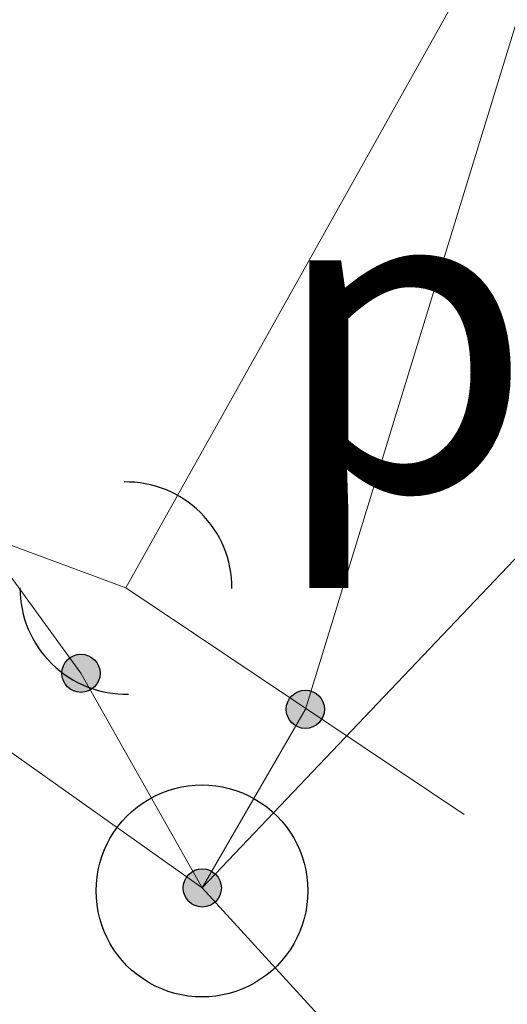
# Model space of a CAD drawing. Units: millimetres. Extents: x 6425344 to 6425721, y 5811844 to 5812218.
# Drawn here: x 6425464 to 6425466, y 5812172 to 5812174 of the extents above; entities that cross this region are included whole.
import ezdxf
from ezdxf.enums import TextEntityAlignment as Align

# ---------------------------------------------------------------- set-up
doc = ezdxf.new("R2010")
doc.units = ezdxf.units.MM
for name, pattern in [('SUPK', [0]), ('SUPK_PB', [2.5, 2, -0.5]), ('SUPS01_K', [0]), ('SUPS01_K_ODN', [0]), ('SUUS15_01_K', [0]), ('SUUS15_01_K_PB', [0]), ('SUUS22_01_K', [0])]:
    doc.linetypes.add(name, pattern=pattern)
doc.layers.add('LAYER_1', color=7, linetype='Continuous')
for name, color, linetype, lineweight in [('SUPK', 36, 'Continuous', 18), ('SUPK_PB', 36, 'Continuous', 18), ('SUPS01_K', 36, 'Continuous', 18), ('SUPS01_K_ODN', 36, 'Continuous', 18), ('SUUS15_01_K', 36, 'Continuous', 18), ('SUUS15_01_K_PB', 36, 'Continuous', 18), ('SUUS22_01_K', 7, 'Continuous', 18)]:
    doc.layers.add(name, color=color, linetype=linetype, lineweight=lineweight)
doc.layers.add('SUUS15_01_K_PB_OPI', color=7, linetype='Continuous', lineweight=0, true_color=0xc095a9)
doc.styles.add('Arial', font='Arial')
doc.styles.get("Standard").update_dxf_attribs({"font": 'arial.ttf'})

# ---------------------------------------------------------------- blocks, each defined once
blk = doc.blocks.new('SUUS15_01_K_O')
at = {"layer": 'LAYER_1', "color": 0, "lineweight": 18, "flags": 128}
blk.add_lwpolyline([(0.498, -0.014), (0.498, -0.014)], dxfattribs=at)
at = {"layer": 'LAYER_1', "color": 0, "lineweight": 18}
for points in [[(-0.251, 0.4188), (-0.0965, 0.5081), (0.094, 0.5081), (0.2485, 0.4188)], [(-0.5005, -0.014), (-0.5007, 0.1645), (-0.4056, 0.3295), (-0.251, 0.4188)], [(0.2485, 0.4188), (0.4031, 0.3295), (0.4982, 0.1645), (0.498, -0.014)], [(-0.251, -0.4468), (-0.4056, -0.3575), (-0.5007, -0.1925), (-0.5005, -0.014)], [(0.498, -0.014), (0.4982, -0.1925), (0.4031, -0.3575), (0.2485, -0.4468)], [(0.2485, -0.4468), (0.094, -0.5361), (-0.0965, -0.5361), (-0.251, -0.4468)]]:
    blk.add_open_spline(points, degree=3, dxfattribs=at)
at = {"linetype": 'Continuous', "lineweight": 18, "flags": 9}
for tag, p in [('LWEGA', (5.2328, 1.8157)), ('LWEGA', (5.2349, 1.8119)), ('LCODE', (5.2684, 1.0046)), ('LCODE', (5.2705, 1.0008)), ('LDESC', (5.3171, 0.1769)), ('LDESC', (5.3191, 0.1731))]:
    blk.add_attdef(tag, p, '', height=0.5, dxfattribs=at)
blk = doc.blocks.new('SUUS15_01_K_PB')
at = {"layer": 'LAYER_1', "color": 0}
for centre, radius, start, end in [((0, 0), 0.5, 359.7818, 90.9634), ((-0.0001, -0.0003), 0.4997, 179.8837, 271.362)]:
    blk.add_arc(centre, radius, start, end, dxfattribs=at)
blk = doc.blocks.new('SUUS22_01_K_O')
at = {"layer": 'LAYER_1', "color": 0, "flags": 128}
blk.add_lwpolyline([(0.498, -0.014), (0.498, -0.014)], dxfattribs=at)
at = {"layer": 'LAYER_1', "color": 0}
for points in [[(-0.251, 0.4188), (-0.0965, 0.5081), (0.094, 0.5081), (0.2485, 0.4188)], [(-0.5005, -0.014), (-0.5007, 0.1645), (-0.4056, 0.3295), (-0.251, 0.4188)], [(0.2485, 0.4188), (0.4031, 0.3295), (0.4982, 0.1645), (0.498, -0.014)], [(-0.251, -0.4468), (-0.4056, -0.3575), (-0.5007, -0.1925), (-0.5005, -0.014)], [(0.498, -0.014), (0.4982, -0.1925), (0.4031, -0.3575), (0.2485, -0.4468)], [(0.2485, -0.4468), (0.094, -0.5361), (-0.0965, -0.5361), (-0.251, -0.4468)]]:
    blk.add_open_spline(points, degree=3, dxfattribs=at)
at = {"linetype": 'Continuous', "lineweight": 18, "flags": 9}
for tag, p in [('LWEGA', (5.2328, 1.8157)), ('LWEGA', (5.2349, 1.8119)), ('LCODE', (5.2684, 1.0046)), ('LCODE', (5.2705, 1.0008)), ('LDESC', (5.3171, 0.1769)), ('LDESC', (5.3191, 0.1731))]:
    blk.add_attdef(tag, p, '', height=0.5, dxfattribs=at)
blk = doc.blocks.new('SUPS01_K')
at = {"layer": 'LAYER_1'}
h = blk.add_hatch(color=0, dxfattribs=at)
h.set_gradient(color1=(10, 9, 9), color2=(10, 9, 9))
h.paths.add_polyline_path([(-0.09, 0, 1), (0.09, 0, 1)])
at = {"layer": 'LAYER_1', "color": 0}
blk.add_circle((0, 0), 0.09, dxfattribs=at)
at = {"linetype": 'Continuous', "lineweight": 18, "flags": 9}
for tag, p in [('LWEGA', (8.8148, 10.9035)), ('LWEGA', (8.8169, 10.8997)), ('LCODE', (8.8504, 10.0924)), ('LCODE', (8.8525, 10.0886)), ('LDESC', (8.8991, 9.2648)), ('LDESC', (8.9011, 9.261))]:
    blk.add_attdef(tag, p, '', height=0.5, dxfattribs=at)

msp = doc.modelspace()

# ---------------------------------------------------------------- linework, layer by layer
at = {"layer": 'SUPK', "color": 36, "linetype": 'SUPK', "lineweight": 18, "flags": 128}
for points in [[(6425464.86, 5812172.18), (6425465.103, 5812172.601), (6425476.765, 5812210.549)], [(6425464.86, 5812172.18), (6425464.574, 5812172.686), (6425460.916, 5812177.724)], [(6425464.86, 5812172.18), (6425464.384, 5812172.517), (6425460.916, 5812173.766)], [(6425504.09, 5812139.47), (6425503.628, 5812139.839), (6425465.158, 5812171.854), (6425464.86, 5812172.18)]]:
    msp.add_lwpolyline(points, dxfattribs=at)
at = {"layer": 'SUPK_PB', "color": 36, "linetype": 'SUPK_PB', "lineweight": 18, "flags": 128}
for points in [[(6425464.68, 5812172.887), (6425469.104, 5812180.799), (6425481.446, 5812202.516), (6425489.899, 5812217.348)], [(6425702.481, 5811994.257), (6425670.182, 5812014.079), (6425656.502, 5812022.456), (6425633.375, 5812034.336), (6425615.813, 5812045.85), (6425600.406, 5812058.679), (6425563.319, 5812090.622), (6425544.397, 5812106.97), (6425525.915, 5812122.904), (6425501.698, 5812143.832), (6425475.606, 5812165.576), (6425464.68, 5812172.887), (6425446.307, 5812179.709), (6425445.516, 5812179.95)]]:
    msp.add_lwpolyline(points, dxfattribs=at)
at = {"layer": 'SUPS01_K_ODN', "color": 36, "linetype": 'SUPS01_K_ODN', "lineweight": 18, "flags": 128}
msp.add_lwpolyline([(6425464.86, 5812172.18), (6425467.526, 5812174.984), (6425470.646, 5812174.984)], dxfattribs=at)

# ---------------------------------------------------------------- block references
at = {"layer": 'SUPS01_K', "color": 36, "linetype": 'SUPS01_K', "lineweight": 18, "xscale": 0.5, "yscale": 0.5}
for p in [(6425464.574, 5812172.686), (6425465.103, 5812172.601), (6425464.86, 5812172.18)]:
    msp.add_blockref('SUPS01_K', p, dxfattribs=at)
at = {"layer": 'SUUS15_01_K', "color": 36, "linetype": 'SUUS15_01_K', "lineweight": 18, "xscale": 0.5, "yscale": 0.5}
msp.add_blockref('SUUS15_01_K_O', (6425464.86, 5812172.18), dxfattribs=at)
at = {"layer": 'SUUS15_01_K_PB', "color": 36, "linetype": 'SUUS15_01_K_PB', "lineweight": 18, "xscale": 0.5, "yscale": 0.5}
msp.add_blockref('SUUS15_01_K_PB', (6425464.68, 5812172.887), dxfattribs=at)
at = {"layer": 'SUUS22_01_K', "color": 7, "linetype": 'SUUS22_01_K', "lineweight": 18, "xscale": 0.5, "yscale": 0.5}
msp.add_blockref('SUUS22_01_K_O', (6425464.86, 5812172.18), dxfattribs=at)

# ---------------------------------------------------------------- texts
at = {"layer": 'SUUS15_01_K_PB_OPI', "color": 36, "lineweight": 0, "style": 'Arial'}
msp.add_text('proj.k', height=0.73307, dxfattribs=at).set_placement((6425466.38, 5812172.887), align=Align.BOTTOM_CENTER)

doc.saveas('drawing.dxf')
